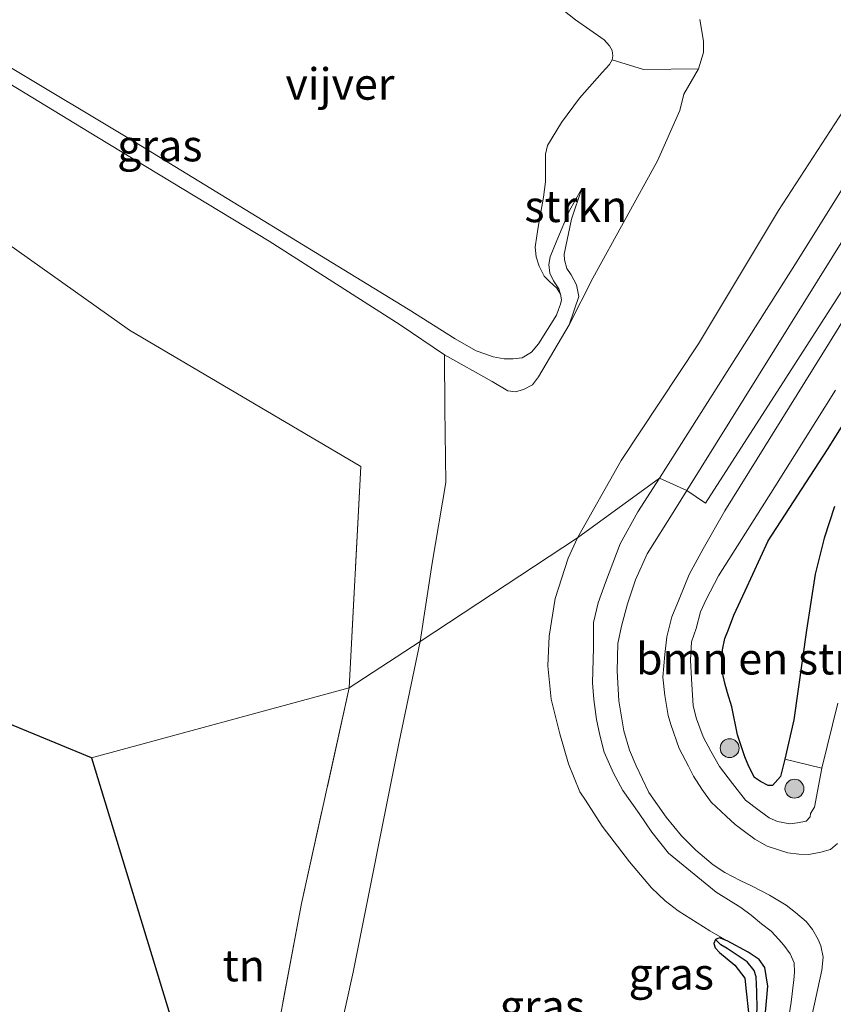
# Model space of a CAD drawing. Units: metres. Extents: x 119993 to 129528, y 399998 to 406250.
# Drawn here: x 128070 to 128134, y 400488 to 400566 of the extents above; entities that cross this region are included whole.
import ezdxf
from ezdxf.enums import TextEntityAlignment as Align

# ---------------------------------------------------------------- set-up
doc = ezdxf.new("R2010")
doc.units = ezdxf.units.M
doc.linetypes.add('IE-TERREINAFSCHEIDING', pattern=[10, 8, -2])
doc.layers.get('0').update_dxf_attribs({"lineweight": 25})
for name, color, linetype, lineweight in [('B-ME-GR-BOMENSTRUIKEN-GV-B6', 93, 'Continuous', 18), ('B-ME-GR-BOOM-GV-B6', 93, 'Continuous', 18), ('B-ME-GR-BOOM-S-B1', 93, 'Continuous', 18), ('B-ME-GR-STRUIKEN-GV-B6', 93, 'Continuous', 18), ('B-ME-GW-KRUINLIJN-L-B1', 93, 'Continuous', 18), ('B-ME-GW-TEENLIJN-L-B1', 93, 'Continuous', 18), ('B-ME-IE-GRASLAND-GV-B6', 93, 'Continuous', 18), ('B-ME-IE-GRONDWERKLIJN-GROND_INGERICHT-GV-B6', 253, 'Continuous', 18), ('B-ME-IE-HULPGEOMETRIE-L-B1', 53, 'Continuous', 18), ('B-ME-IE-TERREINAFSCHEIDING-RASTERHEKWERK-L-B1', 8, 'IE-TERREINAFSCHEIDING', 18), ('B-ME-OG-WATER-GV-B6', 153, 'Continuous', 18), ('B-ME-VH-VERH_SOORT-BITUMEN-GV-B6', 8, 'IE-TERREINAFSCHEIDING-NATUURLIJK-HOUTWAL', 18)]:
    doc.layers.add(name, color=color, linetype=linetype, lineweight=lineweight)
for name, color, linetype in [('B-ME-GW-INSTEEKWATERGANG-L-B1', 10, 'Continuous'), ('B-ME-GW-WATERGANG-GREPPEL-L-B1', 10, 'Continuous'), ('B-ME-IE-MOERAS-GV-B6', 10, 'Continuous'), ('B-ME-KG-KADASTRAAL-OPNAMEDTMGRENS-L-B1', 10, 'Continuous')]:
    doc.layers.add(name, color=color, linetype=linetype)
doc.styles.add('NLCS-ISO', font='NLCS-ISO.TTF')
doc.linetypes.add('IE-TERREINAFSCHEIDING-NATUURLIJK-HOUTWAL', pattern='A,7,-1.5,[67,NLCS.SHX,S=0.75,R=45,X=0,Y=0],-1.5,7,-1.5,[70,NLCS.SHX,S=0.75,R=0,X=0,Y=0],-1.5', length=20)

# ---------------------------------------------------------------- blocks, each defined once
blk = doc.blocks.new('boom')
h = blk.add_hatch(color=256)
edge = h.paths.add_edge_path()
edge.add_arc((0, 0), 0.75, 0, 360)
blk.add_circle((0, 0), 0.75)

msp = doc.modelspace()

# ---------------------------------------------------------------- linework, layer by layer
at = {"layer": 'B-ME-GR-BOMENSTRUIKEN-GV-B6'}
for points in [[(128061.379, 400565.879, 6.788), (128075.817, 400557.105, 6.828), (128089.46, 400548.85, 6.84), (128099.844, 400542.223, 6.848), (128103.364, 400539.844, 6.848), (128103.384, 400535.577, 6.955), (128103.487, 400529.716, 7.018), (128102.403, 400523.313, 7.142), (128101.44, 400517.105, 7.237)], [(128101.44, 400517.105, 7.237), (128095.817, 400513.433, 7.221), (128096.75, 400530.988, 7.078), (128078.41, 400541.793, 7.098), (128065.159, 400551.182, 7.221)], [(128138.664, 400540.238, 7.296), (128133.717, 400532.333, 7.276), (128129.023, 400525.1, 7.316), (128127.209, 400521.117, 7.288), (128126.31, 400519.2, 7.292), (128125.871, 400518.071, 7.292), (128125.586, 400517.34, 7.292), (128125.396, 400516.451, 7.296), (128125.374, 400515.402, 7.3), (128125.41, 400514.627, 7.316), (128125.587, 400513.797, 7.32), (128125.802, 400513.038, 7.331), (128126.141, 400511.919, 7.339), (128126.603, 400509.697, 7.347), (128127.169, 400507.961, 7.363), (128127.485, 400507.188, 7.443), (128127.945, 400506.323, 7.454), (128128.424, 400506.003, 7.454), (128129.03, 400505.68, 7.451), (128129.38, 400505.686, 7.435), (128130.002, 400506.401, 7.399), (128130.345, 400507.781, 7.32)], [(128130.345, 400507.781, 7.32), (128133.281, 400507.077, 8.657), (128132.685, 400503.985, 8.518), (128132.376, 400503.486, 8.478), (128132.366, 400503.206, 8.474), (128132.024, 400502.869, 8.451), (128131.361, 400502.732, 8.455), (128130.751, 400502.662, 8.455), (128129.764, 400502.85, 8.455), (128129.104, 400503.137, 8.455), (128128.308, 400503.709, 8.463), (128127.237, 400504.518, 8.467), (128126.198, 400505.845, 8.471), (128125.156, 400507.189, 8.482), (128124.469, 400508.426, 8.514), (128123.86, 400509.559, 8.518), (128123.339, 400510.965, 8.534), (128123.08, 400511.998, 8.538), (128122.948, 400514.16, 8.542), (128122.861, 400515.634, 8.542), (128122.96, 400517.081, 8.53), (128123.318, 400518.129, 8.522), (128123.664, 400519.47, 8.506), (128124.114, 400520.435, 8.494), (128125.093, 400522.324, 8.463), (128126.908, 400525.183, 8.459), (128129.565, 400529.375, 8.431), (128134.364, 400537.035, 8.415)], [(128088.865, 400463.368, 7.193), (128087.039, 400469.709, 7.224), (128092.039, 400496.343, 7.173), (128095.817, 400513.433, 7.221), (128101.44, 400517.105, 7.237), (128099.781, 400509.167, 7.121), (128096.142, 400490.886, 7.034), (128093.256, 400477.864, 7.141), (128090.516, 400464.054, 7.212), (128088.865, 400463.368, 7.193)]]:
    msp.add_polyline3d(points, dxfattribs=at)
at = {"layer": 'B-ME-GR-BOOM-GV-B6'}
msp.add_polyline3d([(128123.616, 400566.422, 6.673), (128123.909, 400564.711, 6.673), (128123.904, 400563.799, 6.673), (128123.49, 400562.513, 6.649), (128119.151, 400562.46, 6.283), (128116.65, 400563.223, 5.993), (128116.701, 400563.528, 5.993), (128116.653, 400563.961, 5.993), (128116.448, 400564.342, 5.993), (128116.014, 400564.804, 5.993), (128113.763, 400566.387, 5.993), (128108.125, 400570.868, 5.993)], dxfattribs=at)
at = {"layer": 'B-ME-GR-STRUIKEN-GV-B6'}
msp.add_polyline3d([(128116.65, 400563.223, 5.993), (128119.151, 400562.46, 6.283), (128123.49, 400562.513, 6.649), (128122.342, 400560.492, 6.554), (128122.024, 400559.206, 6.466), (128120.254, 400555.225, 6.466), (128115.138, 400545.924, 6.466), (128113.253, 400542.206, 6.494), (128114.026, 400544.458, 6.49), (128113.839, 400545.373, 6.383), (128113.411, 400546.178, 6.359), (128113.073, 400546.685, 6.414), (128112.89, 400547.37, 6.395), (128112.853, 400547.824, 6.271), (128113.429, 400550.583, 6.252), (128114.254, 400553.017, 6.196), (128113.257, 400551.216, 6.192), (128112.263, 400548.899, 6.105), (128111.735, 400547.615, 6.101), (128111.643, 400547.002, 6.093), (128111.725, 400546.304, 6.053), (128112.015, 400545.697, 6.021), (128112.43, 400545.076, 6.001), (128112.575, 400544.635, 5.993), (128112.27, 400545.106, 5.993), (128111.701, 400545.645, 5.993), (128111.274, 400546.08, 5.993), (128110.87, 400546.855, 5.993), (128110.639, 400547.6, 5.993), (128110.551, 400548.378, 5.993), (128110.676, 400549.28, 5.993), (128110.787, 400549.954, 5.993), (128111.208, 400552.339, 5.993), (128111.378, 400553.55, 5.993), (128111.371, 400554.557, 5.993), (128111.363, 400555.746, 5.993), (128111.535, 400556.441, 5.993), (128112.636, 400558.241, 5.993), (128114.08, 400560.191, 5.993), (128115.878, 400562.214, 5.993), (128116.456, 400562.857, 5.993), (128116.65, 400563.223, 5.993)], dxfattribs=at)
at = {"layer": 'B-ME-GW-INSTEEKWATERGANG-L-B1'}
for points in [[(128125.774, 400493.386, 7.411), (128125.162, 400493.613, 7.411), (128124.862, 400493.486, 7.411), (128124.71, 400493.17, 7.447), (128124.817, 400492.827, 7.458), (128125.162, 400492.459, 7.454), (128126.378, 400491.453, 7.454), (128127.175, 400490.426, 7.454), (128127.289, 400489.391, 7.454), (128127.466, 400487.688, 7.454)], [(128128.623, 400485.636, 7.49), (128128.997, 400489.788, 7.593), (128128.876, 400490.617, 7.546), (128128.762, 400491.272, 7.546), (128128.315, 400491.909, 7.546), (128127.433, 400492.469, 7.546), (128125.774, 400493.386, 7.411)]]:
    msp.add_polyline3d(points, dxfattribs=at)
at = {"layer": 'B-ME-GW-KRUINLIJN-L-B1'}
for points in [[(128120.407, 400530.063, 8.615), (128131.331, 400547.259, 8.651), (128146.195, 400571.084, 8.667), (128146.9, 400572.582, 8.655), (128146.913, 400573.516, 8.576), (128146.598, 400574.278, 8.508), (128145.615, 400575.282, 8.472), (128144.555, 400576.493, 8.282), (128143.397, 400577.379, 8.182), (128141.132, 400578.534, 8.198), (128137.283, 400580.632, 8.262), (128133.011, 400582.675, 7.98), (128129.792, 400584.443, 7.78), (128116.701, 400592.389, 7.718), (128082.696, 400612.952, 7.614), (128075.861, 400617.037, 7.602), (128074.799, 400616.873, 7.511), (128073.758, 400615.627, 7.332), (128073.305, 400614.686, 7.241)], [(128047.362, 400575.045, 6.711), (128061.379, 400565.879, 6.788), (128075.817, 400557.105, 6.828), (128089.46, 400548.85, 6.84), (128099.844, 400542.223, 6.848), (128103.364, 400539.844, 6.848), (128107.143, 400537.72, 6.855), (128108.385, 400536.978, 6.836), (128108.999, 400536.913, 6.808), (128109.619, 400537.076, 6.732), (128110.339, 400537.448, 6.697), (128110.812, 400538.082, 6.613), (128113.253, 400542.206, 6.494), (128114.026, 400544.458, 6.49), (128113.839, 400545.373, 6.383), (128113.411, 400546.178, 6.359), (128113.073, 400546.685, 6.414), (128112.89, 400547.37, 6.395), (128112.853, 400547.824, 6.271), (128113.429, 400550.583, 6.252), (128114.254, 400553.017, 6.196)], [(128134.364, 400537.035, 8.415), (128129.565, 400529.375, 8.431), (128126.908, 400525.183, 8.459), (128125.093, 400522.324, 8.463), (128124.114, 400520.435, 8.494), (128123.664, 400519.47, 8.506), (128123.318, 400518.129, 8.522), (128122.96, 400517.081, 8.53), (128122.861, 400515.634, 8.542), (128122.948, 400514.16, 8.542), (128123.08, 400511.998, 8.538), (128123.339, 400510.965, 8.534), (128123.86, 400509.559, 8.518), (128124.469, 400508.426, 8.514), (128125.156, 400507.189, 8.482), (128126.198, 400505.845, 8.471), (128127.237, 400504.518, 8.467), (128128.308, 400503.709, 8.463), (128129.104, 400503.137, 8.455), (128129.764, 400502.85, 8.455), (128130.751, 400502.662, 8.455), (128131.361, 400502.732, 8.455), (128132.024, 400502.869, 8.451), (128132.366, 400503.206, 8.474), (128132.376, 400503.486, 8.478), (128132.685, 400503.985, 8.518), (128133.281, 400507.077, 8.657), (128134.551, 400512.233, 8.792)], [(128130.271, 400484.843, 8.228), (128130.838, 400488.519, 8.387), (128131.068, 400490.281, 8.387), (128131.118, 400490.893, 8.451), (128131.098, 400491.63, 8.451), (128130.77, 400492.359, 8.451), (128130.262, 400493.04, 8.451), (128129.858, 400493.495, 8.562), (128129.263, 400494.141, 8.586), (128128.503, 400494.726, 8.693), (128127.676, 400495.409, 8.752), (128126.857, 400496.018, 8.76), (128124.9, 400497.231, 8.705), (128121.119, 400500.338, 8.74), (128119.814, 400501.986, 8.732), (128118.791, 400503.464, 8.693), (128117.516, 400505.303, 8.689), (128116.758, 400506.668, 8.697), (128116.035, 400508.34, 8.705), (128115.69, 400509.675, 8.709), (128115.406, 400510.938, 8.709), (128115.203, 400512.509, 8.689), (128115.091, 400513.823, 8.641), (128115.173, 400516.606, 8.645), (128115.172, 400518.626, 8.665), (128115.55, 400520.179, 8.673), (128116.129, 400521.788, 8.645), (128117.287, 400524.863, 8.578), (128118.689, 400527.381, 8.534), (128120.407, 400530.063, 8.615)]]:
    msp.add_polyline3d(points, dxfattribs=at)
at = {"layer": 'B-ME-GW-TEENLIJN-L-B1'}
for points in [[(128113.909, 400525.319, 7.177), (128117.364, 400531.454, 7.142), (128123.493, 400540.707, 7.185), (128129.832, 400551.272, 7.153), (128137.063, 400562.362, 7.149), (128143.24, 400571.311, 7.241), (128143.628, 400572.083, 7.241), (128143.703, 400572.59, 7.241), (128143.385, 400573.228, 7.233), (128142.43, 400574.113, 7.245), (128139.113, 400576.47, 7.201), (128133.746, 400579.665, 7.028), (128132.103, 400580.825, 7.094)], [(128114.254, 400553.017, 6.196), (128113.257, 400551.216, 6.192), (128112.263, 400548.899, 6.105), (128111.735, 400547.615, 6.101), (128111.643, 400547.002, 6.093), (128111.725, 400546.304, 6.053), (128112.015, 400545.697, 6.021), (128112.43, 400545.076, 6.001), (128112.575, 400544.635, 5.993)], [(128134.273, 400527.803, 7.236), (128133.47, 400525.311, 7.236), (128132.756, 400522.448, 7.236), (128132.054, 400518.016, 7.264), (128131.068, 400510.889, 7.304), (128130.345, 400507.781, 7.32), (128130.002, 400506.401, 7.399), (128129.38, 400505.686, 7.435), (128129.03, 400505.68, 7.451), (128128.424, 400506.003, 7.454), (128127.945, 400506.323, 7.454), (128127.485, 400507.188, 7.443), (128127.169, 400507.961, 7.363), (128126.603, 400509.697, 7.347), (128126.141, 400511.919, 7.339), (128125.802, 400513.038, 7.331), (128125.587, 400513.797, 7.32), (128125.41, 400514.627, 7.316), (128125.374, 400515.402, 7.3), (128125.396, 400516.451, 7.296), (128125.586, 400517.34, 7.292), (128125.871, 400518.071, 7.292), (128126.31, 400519.2, 7.292), (128127.209, 400521.117, 7.288), (128129.023, 400525.1, 7.316), (128133.717, 400532.333, 7.276), (128138.664, 400540.238, 7.296)], [(128113.909, 400525.319, 7.177), (128113.183, 400523.719, 7.097), (128112.155, 400520.511, 7.097), (128111.655, 400517.519, 7.105), (128111.565, 400515.167, 7.125), (128111.834, 400512.55, 7.185), (128112.5, 400509.785, 7.216), (128113.195, 400507.413, 7.26), (128114.102, 400505.181, 7.248), (128114.534, 400504.535, 7.268), (128115.867, 400502.464, 7.212), (128118.035, 400499.635, 7.208), (128119.768, 400497.589, 7.208)], [(128125.774, 400493.386, 7.411), (128124.412, 400494.17, 7.324), (128121.898, 400495.758, 7.304), (128120.858, 400496.557, 7.3), (128119.768, 400497.589, 7.208)]]:
    msp.add_polyline3d(points, dxfattribs=at)
at = {"layer": 'B-ME-GW-WATERGANG-GREPPEL-L-B1'}
msp.add_polyline3d([(128122.524, 400450.747, 6.867), (128124.737, 400466.09, 6.887), (128126.833, 400480.579, 6.974), (128127.8, 400485.726, 7.097), (128128.155, 400487.924, 7.169), (128128.137, 400489.356, 7.169), (128128.086, 400490.527, 7.204), (128127.915, 400491.02, 7.204), (128127.367, 400491.712, 7.204), (128125.763, 400492.781, 7.248), (128125.277, 400493.066, 7.248)], dxfattribs=at)
at = {"layer": 'B-ME-IE-GRASLAND-GV-B6'}
for points in [[(128146.195, 400571.084, 8.667), (128131.331, 400547.259, 8.651), (128120.407, 400530.063, 8.615)], [(128135.213, 400549.342, 8.782), (128122.57, 400529.081, 8.766), (128120.407, 400530.063, 8.615), (128131.331, 400547.259, 8.651), (128146.195, 400571.084, 8.667)], [(128137.063, 400562.362, 7.149), (128129.832, 400551.272, 7.153), (128123.493, 400540.707, 7.185), (128117.364, 400531.454, 7.142), (128113.909, 400525.319, 7.177), (128101.44, 400517.105, 7.237), (128102.403, 400523.313, 7.142), (128103.487, 400529.716, 7.018), (128103.384, 400535.577, 6.955), (128103.364, 400539.844, 6.848), (128107.143, 400537.72, 6.855), (128108.385, 400536.978, 6.836), (128108.999, 400536.913, 6.808), (128109.619, 400537.076, 6.732), (128110.339, 400537.448, 6.697), (128110.812, 400538.082, 6.613), (128113.253, 400542.206, 6.494), (128115.138, 400545.924, 6.466), (128120.254, 400555.225, 6.466), (128122.024, 400559.206, 6.466), (128122.342, 400560.492, 6.554), (128123.49, 400562.513, 6.649), (128123.904, 400563.799, 6.673), (128123.909, 400564.711, 6.673), (128123.616, 400566.422, 6.673)], [(128103.364, 400539.844, 6.848), (128099.844, 400542.223, 6.848), (128089.46, 400548.85, 6.84), (128075.817, 400557.105, 6.828), (128061.379, 400565.879, 6.788)], [(128134.511, 400501.107, 8.621), (128133.961, 400500.626, 8.625), (128133.188, 400500.399, 8.629), (128132.258, 400500.232, 8.625), (128131.449, 400500.261, 8.621), (128130.578, 400500.358, 8.609), (128129.844, 400500.583, 8.609), (128128.944, 400500.895, 8.625), (128127.978, 400501.437, 8.641), (128127.054, 400502.127, 8.649), (128126.404, 400502.611, 8.653), (128125.69, 400503.257, 8.641), (128124.514, 400504.385, 8.617), (128123.765, 400505.409, 8.621), (128123.099, 400506.423, 8.629), (128122.719, 400507.225, 8.645), (128121.958, 400508.632, 8.665), (128121.314, 400510.54, 8.673), (128121.106, 400511.246, 8.673), (128120.832, 400512.816, 8.669), (128120.687, 400514.289, 8.669), (128120.825, 400516.082, 8.669), (128120.993, 400517.483, 8.669), (128121.398, 400519.062, 8.669), (128121.965, 400520.466, 8.613), (128122.776, 400522.408, 8.609), (128123.885, 400524.445, 8.609), (128125.602, 400527.46, 8.613), (128133.874, 400540.821, 8.594), (128147.71, 400563.199, 8.657)], [(128068.579, 400562.852, 5.993), (128078.803, 400556.709, 5.993), (128100.503, 400543.452, 5.993), (128104.206, 400541.112, 5.993), (128104.9, 400540.709, 5.993), (128105.885, 400540.143, 5.993), (128106.561, 400539.913, 5.993), (128107.217, 400539.682, 5.993), (128108.098, 400539.513, 5.993), (128108.818, 400539.51, 5.993), (128109.537, 400539.6, 5.993), (128110.273, 400540.054, 5.993), (128110.818, 400540.711, 5.993), (128112.237, 400542.984, 5.993), (128112.409, 400543.417, 5.993), (128112.57, 400543.852, 5.993), (128112.639, 400544.198, 5.993), (128112.575, 400544.635, 5.993), (128112.43, 400545.076, 6.001), (128112.015, 400545.697, 6.021), (128111.725, 400546.304, 6.053), (128111.643, 400547.002, 6.093), (128111.735, 400547.615, 6.101), (128112.263, 400548.899, 6.105), (128113.257, 400551.216, 6.192), (128114.254, 400553.017, 6.196), (128113.429, 400550.583, 6.252), (128112.853, 400547.824, 6.271), (128112.89, 400547.37, 6.395), (128113.073, 400546.685, 6.414), (128113.411, 400546.178, 6.359), (128113.839, 400545.373, 6.383), (128114.026, 400544.458, 6.49), (128113.253, 400542.206, 6.494), (128110.812, 400538.082, 6.613), (128110.339, 400537.448, 6.697), (128109.619, 400537.076, 6.732), (128108.999, 400536.913, 6.808), (128108.385, 400536.978, 6.836), (128107.143, 400537.72, 6.855), (128103.364, 400539.844, 6.848)], [(128120.407, 400530.063, 8.615), (128113.909, 400525.319, 7.177), (128117.364, 400531.454, 7.142), (128123.493, 400540.707, 7.185), (128129.832, 400551.272, 7.153), (128137.063, 400562.362, 7.149)], [(128134.364, 400537.035, 8.415), (128129.565, 400529.375, 8.431), (128126.908, 400525.183, 8.459), (128125.093, 400522.324, 8.463), (128124.114, 400520.435, 8.494), (128123.664, 400519.47, 8.506), (128123.318, 400518.129, 8.522), (128122.96, 400517.081, 8.53), (128122.861, 400515.634, 8.542), (128122.948, 400514.16, 8.542), (128123.08, 400511.998, 8.538), (128123.339, 400510.965, 8.534), (128123.86, 400509.559, 8.518), (128124.469, 400508.426, 8.514), (128125.156, 400507.189, 8.482), (128126.198, 400505.845, 8.471), (128127.237, 400504.518, 8.467), (128128.308, 400503.709, 8.463), (128129.104, 400503.137, 8.455), (128129.764, 400502.85, 8.455), (128130.751, 400502.662, 8.455), (128131.361, 400502.732, 8.455), (128132.024, 400502.869, 8.451), (128132.366, 400503.206, 8.474), (128132.376, 400503.486, 8.478), (128132.685, 400503.985, 8.518), (128133.281, 400507.077, 8.657), (128134.551, 400512.233, 8.792)], [(128128.623, 400485.636, 7.49), (128128.997, 400489.788, 7.593), (128128.876, 400490.617, 7.546), (128128.762, 400491.272, 7.546), (128128.315, 400491.909, 7.546), (128127.433, 400492.469, 7.546), (128125.774, 400493.386, 7.411), (128124.412, 400494.17, 7.324), (128121.898, 400495.758, 7.304), (128120.858, 400496.557, 7.3), (128119.768, 400497.589, 7.208), (128118.035, 400499.635, 7.208), (128115.867, 400502.464, 7.212), (128114.534, 400504.535, 7.268), (128114.102, 400505.181, 7.248), (128113.195, 400507.413, 7.26), (128112.5, 400509.785, 7.216), (128111.834, 400512.55, 7.185), (128111.565, 400515.167, 7.125), (128111.655, 400517.519, 7.105), (128112.155, 400520.511, 7.097), (128113.183, 400523.719, 7.097), (128113.909, 400525.319, 7.177), (128120.407, 400530.063, 8.615)], [(128120.407, 400530.063, 8.615), (128118.689, 400527.381, 8.534), (128117.287, 400524.863, 8.578), (128116.129, 400521.788, 8.645), (128115.55, 400520.179, 8.673), (128115.172, 400518.626, 8.665), (128115.173, 400516.606, 8.645), (128115.091, 400513.823, 8.641), (128115.203, 400512.509, 8.689), (128115.406, 400510.938, 8.709), (128115.69, 400509.675, 8.709), (128116.035, 400508.34, 8.705), (128116.758, 400506.668, 8.697), (128117.516, 400505.303, 8.689), (128118.791, 400503.464, 8.693), (128119.814, 400501.986, 8.732), (128121.119, 400500.338, 8.74), (128124.9, 400497.231, 8.705), (128126.857, 400496.018, 8.76), (128127.676, 400495.409, 8.752), (128128.503, 400494.726, 8.693), (128129.263, 400494.141, 8.586), (128129.858, 400493.495, 8.562), (128130.262, 400493.04, 8.451), (128130.77, 400492.359, 8.451), (128131.098, 400491.63, 8.451), (128131.118, 400490.893, 8.451), (128131.068, 400490.281, 8.387), (128130.838, 400488.519, 8.387), (128130.271, 400484.843, 8.228)], [(128130.271, 400484.843, 8.228), (128130.838, 400488.519, 8.387), (128131.068, 400490.281, 8.387), (128131.118, 400490.893, 8.451), (128131.098, 400491.63, 8.451), (128130.77, 400492.359, 8.451), (128130.262, 400493.04, 8.451), (128129.858, 400493.495, 8.562), (128129.263, 400494.141, 8.586), (128128.503, 400494.726, 8.693), (128127.676, 400495.409, 8.752), (128126.857, 400496.018, 8.76), (128124.9, 400497.231, 8.705), (128121.119, 400500.338, 8.74), (128119.814, 400501.986, 8.732), (128118.791, 400503.464, 8.693), (128117.516, 400505.303, 8.689), (128116.758, 400506.668, 8.697), (128116.035, 400508.34, 8.705), (128115.69, 400509.675, 8.709), (128115.406, 400510.938, 8.709), (128115.203, 400512.509, 8.689), (128115.091, 400513.823, 8.641), (128115.173, 400516.606, 8.645), (128115.172, 400518.626, 8.665), (128115.55, 400520.179, 8.673), (128116.129, 400521.788, 8.645), (128117.287, 400524.863, 8.578), (128118.689, 400527.381, 8.534), (128120.407, 400530.063, 8.615), (128122.57, 400529.081, 8.766), (128121.624, 400527.549, 8.713), (128119.427, 400524.058, 8.705), (128118.521, 400521.987, 8.705), (128117.868, 400520.089, 8.669), (128117.387, 400518.316, 8.669), (128117.098, 400516.954, 8.669), (128117.066, 400514.766, 8.681), (128117.18, 400512.408, 8.693), (128117.577, 400510.016, 8.689), (128118.024, 400508.507, 8.689), (128118.556, 400507.247, 8.693), (128119.562, 400505.144, 8.701), (128120.937, 400503.17, 8.689), (128122.147, 400501.705, 8.673), (128123.302, 400500.579, 8.669), (128124.66, 400499.408, 8.669), (128125.584, 400498.787, 8.669), (128126.808, 400498.174, 8.653), (128127.759, 400497.724, 8.629), (128129.133, 400497.005, 8.609), (128130.459, 400496.2, 8.601), (128131.199, 400495.619, 8.598), (128132.043, 400494.912, 8.59), (128132.542, 400494.275, 8.574), (128132.989, 400493.497, 8.545), (128133.189, 400492.991, 8.526), (128133.386, 400492.075, 8.511), (128133.28, 400491.052, 8.494), (128131.428, 400482.56, 8.213)], [(128130.345, 400507.781, 7.32), (128131.068, 400510.889, 7.304), (128132.054, 400518.016, 7.264), (128132.756, 400522.448, 7.236), (128133.47, 400525.311, 7.236), (128134.273, 400527.803, 7.236)], [(128093.256, 400477.864, 7.141), (128096.142, 400490.886, 7.034), (128099.781, 400509.167, 7.121), (128101.44, 400517.105, 7.237), (128113.909, 400525.319, 7.177), (128113.183, 400523.719, 7.097), (128112.155, 400520.511, 7.097), (128111.655, 400517.519, 7.105), (128111.565, 400515.167, 7.125), (128111.834, 400512.55, 7.185), (128112.5, 400509.785, 7.216), (128113.195, 400507.413, 7.26), (128114.102, 400505.181, 7.248), (128114.534, 400504.535, 7.268), (128115.867, 400502.464, 7.212), (128118.035, 400499.635, 7.208), (128119.768, 400497.589, 7.208), (128120.858, 400496.557, 7.3), (128121.898, 400495.758, 7.304), (128124.412, 400494.17, 7.324), (128125.774, 400493.386, 7.411), (128125.162, 400493.613, 7.411), (128124.862, 400493.486, 7.411), (128124.71, 400493.17, 7.447), (128124.817, 400492.827, 7.458), (128125.162, 400492.459, 7.454), (128126.378, 400491.453, 7.454), (128127.175, 400490.426, 7.454), (128127.289, 400489.391, 7.454), (128127.466, 400487.688, 7.454)], [(128134.551, 400512.233, 8.792), (128133.281, 400507.077, 8.657), (128130.345, 400507.781, 7.32)], [(128128.155, 400487.924, 7.169), (128128.137, 400489.356, 7.169), (128128.086, 400490.527, 7.204), (128127.915, 400491.02, 7.204), (128127.367, 400491.712, 7.204), (128125.763, 400492.781, 7.248), (128125.277, 400493.066, 7.248), (128124.862, 400493.486, 7.411), (128125.162, 400493.613, 7.411), (128125.774, 400493.386, 7.411), (128127.433, 400492.469, 7.546), (128128.315, 400491.909, 7.546), (128128.762, 400491.272, 7.546), (128128.876, 400490.617, 7.546), (128128.997, 400489.788, 7.593), (128128.623, 400485.636, 7.49)], [(128127.466, 400487.688, 7.454), (128127.289, 400489.391, 7.454), (128127.175, 400490.426, 7.454), (128126.378, 400491.453, 7.454), (128125.162, 400492.459, 7.454), (128124.817, 400492.827, 7.458), (128124.71, 400493.17, 7.447), (128124.862, 400493.486, 7.411), (128125.277, 400493.066, 7.248), (128125.763, 400492.781, 7.248), (128127.367, 400491.712, 7.204), (128127.915, 400491.02, 7.204), (128128.086, 400490.527, 7.204), (128128.137, 400489.356, 7.169), (128128.155, 400487.924, 7.169)]]:
    msp.add_polyline3d(points, dxfattribs=at)
at = {"layer": 'B-ME-IE-GRONDWERKLIJN-GROND_INGERICHT-GV-B6'}
for points in [[(128065.159, 400551.182, 7.221), (128078.41, 400541.793, 7.098), (128096.75, 400530.988, 7.078), (128095.817, 400513.433, 7.221), (128075.392, 400507.898, 7.138), (128064.151, 400512.518, 7.265)], [(128087.039, 400469.709, 7.224), (128075.392, 400507.898, 7.138), (128095.817, 400513.433, 7.221), (128092.039, 400496.343, 7.173), (128087.039, 400469.709, 7.224)]]:
    msp.add_polyline3d(points, dxfattribs=at)
at = {"layer": 'B-ME-IE-HULPGEOMETRIE-L-B1'}
msp.add_line((128124.862, 400493.486, 7.411), (128125.277, 400493.066, 7.248), dxfattribs=at)
msp.add_polyline3d([(128213.138, 400672.875, 6.609), (128193.886, 400646.244, 6.613), (128187.7856, 400632.0664, 6.6211), (128186.6406, 400629.4059, 8.6894), (128184.4575, 400625.4859, 8.7209), (128182.9024, 400624.7006, 8.7346), (128181.2903, 400623.8864, 8.6846), (128182.2035, 400621.6951, 8.6182), (128182.589, 400620.9329, 8.4609), (128183.6835, 400617.8967, 7.702), (128161.1383, 400581.6684, 7.702), (128161.0829, 400581.4177, 7.8018), (128160.3143, 400579.9763, 8.6896), (128160.069, 400576.803, 8.81), (128155.8972, 400577.6514, 8.8341), (128124.064, 400528.072, 8.703), (128122.57, 400529.081, 8.766), (128120.407, 400530.063, 8.615), (128113.909, 400525.319, 7.177), (128101.44, 400517.105, 7.237), (128095.817, 400513.433, 7.221), (128075.392, 400507.898, 7.138)], dxfattribs=at)
at = {"layer": 'B-ME-IE-MOERAS-GV-B6'}
for points in [[(128130.345, 400507.781, 7.32), (128130.002, 400506.401, 7.399), (128129.38, 400505.686, 7.435), (128129.03, 400505.68, 7.451), (128128.424, 400506.003, 7.454), (128127.945, 400506.323, 7.454), (128127.485, 400507.188, 7.443), (128127.169, 400507.961, 7.363), (128126.603, 400509.697, 7.347), (128126.141, 400511.919, 7.339), (128125.802, 400513.038, 7.331), (128125.587, 400513.797, 7.32), (128125.41, 400514.627, 7.316), (128125.374, 400515.402, 7.3), (128125.396, 400516.451, 7.296), (128125.586, 400517.34, 7.292), (128125.871, 400518.071, 7.292), (128126.31, 400519.2, 7.292), (128127.209, 400521.117, 7.288), (128129.023, 400525.1, 7.316), (128133.717, 400532.333, 7.276), (128138.664, 400540.238, 7.296)], [(128134.273, 400527.803, 7.236), (128133.47, 400525.311, 7.236), (128132.756, 400522.448, 7.236), (128132.054, 400518.016, 7.264), (128131.068, 400510.889, 7.304), (128130.345, 400507.781, 7.32)]]:
    msp.add_polyline3d(points, dxfattribs=at)
at = {"layer": 'B-ME-IE-TERREINAFSCHEIDING-RASTERHEKWERK-L-B1'}
msp.add_line((128096.75, 400530.988, 7.078), (128095.817, 400513.433, 7.221), dxfattribs=at)
msp.add_polyline3d([(128095.817, 400513.433, 7.221), (128092.039, 400496.343, 7.173), (128087.039, 400469.709, 7.224)], dxfattribs=at)
at = {"layer": 'B-ME-KG-KADASTRAAL-OPNAMEDTMGRENS-L-B1'}
for points in [[(128075.392, 400507.898, 7.138), (128064.151, 400512.518, 7.265)], [(128075.392, 400507.898, 7.138), (128087.039, 400469.709, 7.224)]]:
    msp.add_polyline3d(points, dxfattribs=at)
at = {"layer": 'B-ME-OG-WATER-GV-B6'}
msp.add_polyline3d([(128108.125, 400570.868, 5.993), (128113.763, 400566.387, 5.993), (128116.014, 400564.804, 5.993), (128116.448, 400564.342, 5.993), (128116.653, 400563.961, 5.993), (128116.701, 400563.528, 5.993), (128116.65, 400563.223, 5.993), (128116.456, 400562.857, 5.993), (128115.878, 400562.214, 5.993), (128114.08, 400560.191, 5.993), (128112.636, 400558.241, 5.993), (128111.535, 400556.441, 5.993), (128111.363, 400555.746, 5.993), (128111.371, 400554.557, 5.993), (128111.378, 400553.55, 5.993), (128111.208, 400552.339, 5.993), (128110.787, 400549.954, 5.993), (128110.676, 400549.28, 5.993), (128110.551, 400548.378, 5.993), (128110.639, 400547.6, 5.993), (128110.87, 400546.855, 5.993), (128111.274, 400546.08, 5.993), (128111.701, 400545.645, 5.993), (128112.27, 400545.106, 5.993), (128112.575, 400544.635, 5.993), (128112.639, 400544.198, 5.993), (128112.57, 400543.852, 5.993), (128112.409, 400543.417, 5.993), (128112.237, 400542.984, 5.993), (128110.818, 400540.711, 5.993), (128110.273, 400540.054, 5.993), (128109.537, 400539.6, 5.993), (128108.818, 400539.51, 5.993), (128108.098, 400539.513, 5.993), (128107.217, 400539.682, 5.993), (128106.561, 400539.913, 5.993), (128105.885, 400540.143, 5.993), (128104.9, 400540.709, 5.993), (128104.206, 400541.112, 5.993), (128100.503, 400543.452, 5.993), (128078.803, 400556.709, 5.993), (128068.579, 400562.852, 5.993)], dxfattribs=at)
at = {"layer": 'B-ME-VH-VERH_SOORT-BITUMEN-GV-B6'}
for points in [[(128131.428, 400482.56, 8.213), (128133.28, 400491.052, 8.494), (128133.386, 400492.075, 8.511), (128133.189, 400492.991, 8.526), (128132.989, 400493.497, 8.545), (128132.542, 400494.275, 8.574), (128132.043, 400494.912, 8.59), (128131.199, 400495.619, 8.598), (128130.459, 400496.2, 8.601), (128129.133, 400497.005, 8.609), (128127.759, 400497.724, 8.629), (128126.808, 400498.174, 8.653), (128125.584, 400498.787, 8.669), (128124.66, 400499.408, 8.669), (128123.302, 400500.579, 8.669), (128122.147, 400501.705, 8.673), (128120.937, 400503.17, 8.689), (128119.562, 400505.144, 8.701), (128118.556, 400507.247, 8.693), (128118.024, 400508.507, 8.689), (128117.577, 400510.016, 8.689), (128117.18, 400512.408, 8.693), (128117.066, 400514.766, 8.681), (128117.098, 400516.954, 8.669), (128117.387, 400518.316, 8.669), (128117.868, 400520.089, 8.669), (128118.521, 400521.987, 8.705), (128119.427, 400524.058, 8.705), (128121.624, 400527.549, 8.713), (128122.57, 400529.081, 8.766), (128124.064, 400528.072, 8.703), (128155.8972, 400577.6514, 8.8341)], [(128155.8972, 400577.6514, 8.8341), (128124.064, 400528.072, 8.703), (128122.57, 400529.081, 8.766), (128135.213, 400549.342, 8.782)], [(128147.71, 400563.199, 8.657), (128133.874, 400540.821, 8.594), (128125.602, 400527.46, 8.613), (128123.885, 400524.445, 8.609), (128122.776, 400522.408, 8.609), (128121.965, 400520.466, 8.613), (128121.398, 400519.062, 8.669), (128120.993, 400517.483, 8.669), (128120.825, 400516.082, 8.669), (128120.687, 400514.289, 8.669), (128120.832, 400512.816, 8.669), (128121.106, 400511.246, 8.673), (128121.314, 400510.54, 8.673), (128121.958, 400508.632, 8.665), (128122.719, 400507.225, 8.645), (128123.099, 400506.423, 8.629), (128123.765, 400505.409, 8.621), (128124.514, 400504.385, 8.617), (128125.69, 400503.257, 8.641), (128126.404, 400502.611, 8.653), (128127.054, 400502.127, 8.649), (128127.978, 400501.437, 8.641), (128128.944, 400500.895, 8.625), (128129.844, 400500.583, 8.609), (128130.578, 400500.358, 8.609), (128131.449, 400500.261, 8.621), (128132.258, 400500.232, 8.625), (128133.188, 400500.399, 8.629), (128133.961, 400500.626, 8.625), (128134.511, 400501.107, 8.621)]]:
    msp.add_polyline3d(points, dxfattribs=at)

# ---------------------------------------------------------------- block references
at = {"layer": 'B-ME-GR-BOOM-S-B1', "rotation": 90}
for p in [(128125.97, 400508.655, 7.605), (128131.105, 400505.44, 7.712)]:
    msp.add_blockref('boom', p, dxfattribs=at)

# ---------------------------------------------------------------- texts
at = {"layer": 'B-ME-GR-BOMENSTRUIKEN-GV-B6', "ltscale": 0.2, "style": 'NLCS-ISO'}
msp.add_text('bmn en strkn', height=2.5, dxfattribs=at).set_placement((128129.0501, 400515.7439), align=Align.MIDDLE_CENTER)
at = {"layer": 'B-ME-GR-STRUIKEN-GV-B6', "ltscale": 0.2, "style": 'NLCS-ISO'}
msp.add_text('strkn', height=2.5, dxfattribs=at).set_placement((128113.7867, 400551.6057), align=Align.MIDDLE_CENTER)
at = {"layer": 'B-ME-IE-GRASLAND-GV-B6', "ltscale": 0.2, "style": 'NLCS-ISO'}
for p in [(128080.808, 400556.4225), (128121.3415, 400490.771), (128111.1255, 400488.218)]:
    msp.add_text('gras', height=2.5, dxfattribs=at).set_placement(p, align=Align.MIDDLE_CENTER)
at = {"layer": 'B-ME-IE-GRONDWERKLIJN-GROND_INGERICHT-GV-B6', "ltscale": 0.2, "style": 'NLCS-ISO'}
msp.add_text('tn', height=2.5, dxfattribs=at).set_placement((128087.4652, 400491.4184), align=Align.MIDDLE_CENTER)
at = {"layer": 'B-ME-OG-WATER-GV-B6', "ltscale": 0.2, "style": 'NLCS-ISO'}
msp.add_text('vijver', height=2.5, dxfattribs=at).set_placement((128095.0852, 400561.3079), align=Align.MIDDLE_CENTER)

doc.saveas('drawing.dxf')
